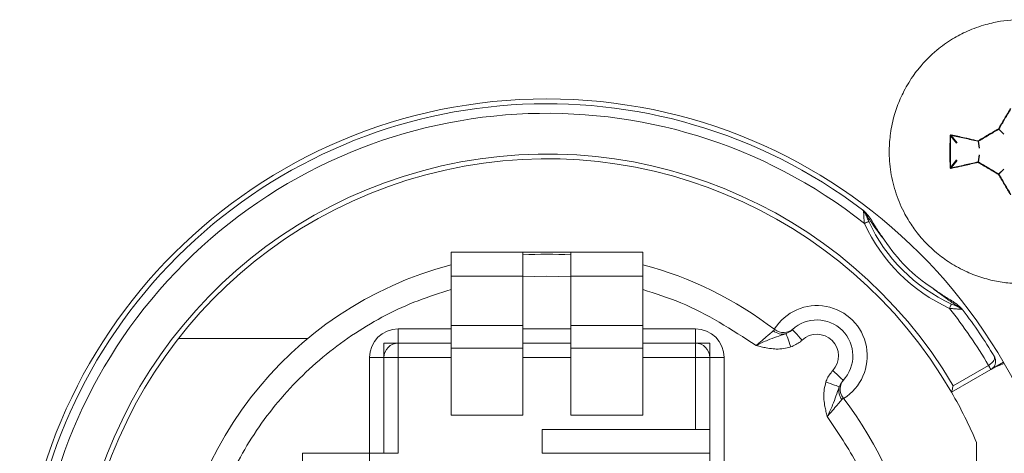
# Model space of a CAD drawing. Units: millimetres. Extents: x 7 to 286, y 8 to 196.
# Drawn here: x 55 to 65, y 82 to 87 of the extents above; entities that cross this region are included whole.
import ezdxf

# ---------------------------------------------------------------- set-up
doc = ezdxf.new("R2010")
doc.units = ezdxf.units.MM

msp = doc.modelspace()

# ---------------------------------------------------------------- linework, layer by layer
at = {"color": 7, "linetype": 'Continuous', "lineweight": 18}
for p, q in [((64.8018, 85.5491), (64.7504, 85.6005)), ((64.7522, 85.6024), (64.8037, 85.5509)), ((64.3086, 85.4548), (64.2485, 85.5318)), ((64.2543, 85.5371), (64.3148, 85.4596)), ((64.5445, 85.4022), (64.5343, 85.4749)), ((64.538, 85.4754), (64.5482, 85.4027)), ((64.2485, 85.2027), (64.3086, 85.2798)), ((64.3148, 85.2749), (64.2543, 85.1975)), ((64.5343, 85.2597), (64.5445, 85.3324)), ((64.5482, 85.3319), (64.538, 85.2592)), ((64.7504, 85.134), (64.8018, 85.1854)), ((64.8037, 85.1836), (64.7522, 85.1322)), ((59.0355, 84.0673), (59.0355, 84.3173)), ((59.0355, 84.3173), (59.7855, 84.3173)), ((59.7855, 84.3173), (59.7855, 84.0673)), ((59.7855, 84.3173), (60.2855, 84.3173)), ((60.2855, 84.3173), (61.0355, 84.3173)), ((60.2855, 84.0673), (60.2855, 84.3173)), ((61.0355, 84.3173), (61.0355, 84.0673)), ((59.7855, 84.0673), (59.0355, 84.0673)), ((59.0355, 84.0673), (59.0355, 83.5533)), ((59.7855, 84.0673), (59.7855, 83.5533)), ((59.7855, 84.0587), (60.0355, 84.0673)), ((60.0355, 84.0673), (60.2855, 84.0587)), ((61.0355, 84.0673), (60.2855, 84.0673)), ((60.2855, 84.0673), (60.2855, 83.5533)), ((61.0355, 84.0673), (61.0355, 83.5533)), ((59.0355, 83.3138), (59.0355, 83.5533)), ((59.0355, 83.5533), (59.7855, 83.5533)), ((59.7855, 83.5533), (59.7855, 83.3138)), ((60.2855, 83.5533), (61.0355, 83.5533)), ((60.2855, 83.3138), (60.2855, 83.5533)), ((61.0355, 83.5533), (61.0355, 83.3138)), ((57.5435, 83.4173), (56.1929, 83.4173)), ((58.4855, 83.5173), (59.0355, 83.5173)), ((58.4855, 83.5173), (58.4855, 83.3673)), ((59.7855, 83.5173), (60.2855, 83.5173)), ((61.0355, 83.5173), (61.5855, 83.5173)), ((61.5855, 83.5173), (61.5855, 83.3673)), ((62.6043, 83.5154), (62.5975, 83.5092)), ((59.0355, 83.3673), (58.4855, 83.3673)), ((58.4855, 83.3673), (58.4855, 83.2173)), ((59.7855, 83.3138), (59.0355, 83.3138)), ((59.0355, 82.6173), (59.0355, 83.3138)), ((60.2855, 83.3673), (59.7855, 83.3673)), ((59.7855, 83.3138), (59.7855, 82.6173)), ((61.0355, 83.3138), (60.2855, 83.3138)), ((60.2855, 82.6173), (60.2855, 83.3138)), ((61.5855, 83.3673), (61.0355, 83.3673)), ((61.0355, 83.3138), (61.0355, 82.6173)), ((61.5855, 83.3673), (61.5855, 83.2173)), ((58.1855, 82.2173), (58.1855, 83.2173)), ((58.1855, 83.2173), (58.3355, 83.2173)), ((58.3355, 83.2173), (58.3355, 82.2173)), ((58.3355, 83.2173), (58.4855, 83.2173)), ((58.4855, 83.2173), (58.4855, 82.2173)), ((61.7355, 83.2173), (61.5855, 83.2173)), ((61.5855, 82.4673), (61.5855, 83.2173)), ((61.7355, 83.2173), (61.8855, 83.2173)), ((61.7355, 77.6173), (61.7355, 83.2173)), ((61.8855, 83.2173), (61.8855, 77.6173)), ((64.2755, 82.923), (64.6429, 83.1351)), ((64.6429, 83.1351), (64.6436, 83.1355)), ((64.7987, 83.1673), (64.6679, 83.0918)), ((64.8064, 83.1539), (64.7036, 83.1124)), ((64.6679, 83.0918), (64.2574, 82.8548)), ((63.1275, 82.9792), (63.1337, 82.986)), ((59.7855, 82.6173), (59.0355, 82.6173)), ((61.0355, 82.6173), (60.2855, 82.6173)), ((59.9855, 82.4673), (59.9855, 82.2173)), ((61.7355, 82.4673), (59.9855, 82.4673)), ((64.5199, 81.5723), (64.5199, 82.3294)), ((57.4855, 82.2173), (58.1855, 82.2173)), ((57.4855, 82.2173), (57.4855, 82.0673)), ((58.1855, 82.2173), (58.3355, 82.2173)), ((58.1855, 82.2173), (58.1855, 82.0673)), ((58.3355, 82.2173), (58.4855, 82.2173)), ((61.7355, 82.2173), (59.9855, 82.2173))]:
    msp.add_line(p, q, dxfattribs=at)
at = {"color": 8, "linetype": 'Continuous', "lineweight": 18}
for p, q in [((59.0355, 83.2173), (58.4855, 83.2173)), ((60.2855, 83.2173), (59.7855, 83.2173)), ((61.5855, 83.2173), (61.0355, 83.2173))]:
    msp.add_line(p, q, dxfattribs=at)
at = {"color": 7, "linetype": 'Continuous', "lineweight": 18, "flags": 128}
for points in [[(63.3945, 84.6385), (63.3936, 84.6381), (63.391, 84.6369), (63.3868, 84.6349), (63.3812, 84.6324), (63.3743, 84.6292), (63.3664, 84.6256), (63.3579, 84.6217), (63.349, 84.6176)], [(64.2359, 83.7308), (64.2399, 83.7397), (64.2438, 83.7482), (64.2474, 83.7561), (64.2506, 83.7629), (64.2532, 83.7686), (64.2551, 83.7728), (64.2563, 83.7754), (64.2567, 83.7763)], [(62.5312, 83.4671), (62.5335, 83.4607), (62.5372, 83.4502), (62.5422, 83.436), (62.5483, 83.4186), (62.5554, 83.3985), (62.5633, 83.3762), (62.5717, 83.3524), (62.5803, 83.3279)], [(62.6998, 83.3996), (62.6798, 83.421), (62.6606, 83.4415), (62.6429, 83.4605), (62.6274, 83.4771), (62.6147, 83.4907), (62.6052, 83.5009), (62.5994, 83.5071), (62.5975, 83.5092)], [(64.6679, 83.0918), (64.6675, 83.0926), (64.666, 83.0951), (64.6637, 83.0991), (64.6606, 83.1045), (64.6568, 83.1111), (64.6525, 83.1185), (64.6478, 83.1267), (64.6429, 83.1351)], [(64.6436, 83.1355), (64.6485, 83.1271), (64.6534, 83.119), (64.6578, 83.1116), (64.6617, 83.1051), (64.6648, 83.0998), (64.6672, 83.0958), (64.6687, 83.0933), (64.6692, 83.0925)], [(63.1275, 82.9792), (63.1254, 82.9812), (63.1191, 82.987), (63.109, 82.9965), (63.0954, 83.0092), (63.0787, 83.0247), (63.0598, 83.0424), (63.0392, 83.0616), (63.0178, 83.0816)], [(62.9462, 82.9621), (62.9707, 82.9534), (62.9944, 82.945), (63.0167, 82.9372), (63.0369, 82.9301), (63.0543, 82.9239), (63.0684, 82.9189), (63.0789, 82.9152), (63.0854, 82.913)]]:
    msp.add_lwpolyline(points, dxfattribs=at)
at = {"color": 7, "linetype": 'Continuous', "lineweight": 18}
msp.add_circle((60.0355, 80.4173), 5.5, dxfattribs=at)
for centre, radius, start, end in [((60.0355, 80.4173), 5.45, 52.83262, 217.16738), ((60.0355, 80.4173), 5.35, 51.73125, 218.26875), ((64.7936, 85.6306), 0.0527, 208.7098, 214.8345), ((64.7225, 85.5597), 0.052, 55.12864, 61.3332), ((64.7479, 85.6049), 0.00506, 300.30022, 329.7584), ((64.2436, 85.5007), 0.0315, 81.16762, 92.95596), ((64.26, 85.5399), 0.0064, 158.98326, 206.70452), ((64.5433, 85.4769), 0.0092, 160.58444, 192.52599), ((64.5355, 85.4798), 0.00505, 256.31992, 299.6468), ((64.5474, 85.4859), 0.0141, 205.20492, 228.33877), ((60.0355, 80.4173), 4.925, 30.58169, 329.41831), ((60.0355, 80.4173), 4.875, 30, 330), ((64.2436, 85.2344), 0.032, 267.11102, 278.69948), ((64.26, 85.1946), 0.00641, 153.30506, 201.00717), ((64.5433, 85.2577), 0.00919, 167.47207, 199.42257), ((64.5355, 85.2548), 0.00503, 60.28032, 103.75297), ((64.5474, 85.2486), 0.0141, 131.65087, 154.76026), ((64.7924, 85.1047), 0.0512, 145.07777, 151.37793), ((64.7221, 85.1755), 0.0528, 298.7455, 304.85716), ((64.7479, 85.1297), 0.005, 30.138, 59.92068), ((63.3355, 84.7059), 0.0277, 25.18887, 80.2064), ((64.9855, 85.3673), 1.8, 204.61167, 245.38833), ((64.9855, 85.3673), 1.75, 204.61167, 245.38833), ((64.9855, 85.3673), 1.7, 212.90082, 237.09918), ((60.0355, 80.4173), 3.8791, 86.30487, 93.69513), ((60.0355, 80.4173), 3.9, 104.85717, 255.14283), ((60.0355, 80.4173), 3.9, 52.43517, 75.14283), ((62.8533, 83.2351), 0.525, 301.93537, 148.06463), ((60.0355, 80.4173), 5.35, 30.53548, 38.26875), ((64.3241, 83.7173), 0.0277, 9.79341, 64.81251), ((60.0355, 80.4173), 5.45, 31.07101, 37.16738), ((62.8533, 83.2351), 0.375, 316.97122, 133.02878), ((58.4855, 83.2173), 0.3, 90, 180), ((61.5855, 83.2173), 0.3, 0, 90), ((62.4932, 83.6125), 0.1503, 230.58764, 284.65024), ((62.5046, 83.6276), 0.15, 232.43517, 311.62061), ((62.8533, 83.2351), 0.225, 316.97122, 133.02878), ((58.4855, 83.2173), 0.15, 90, 180), ((61.5855, 83.2173), 0.15, 0, 90), ((64.6179, 83.1784), 0.1, 300, 300.80327), ((63.2308, 82.875), 0.1503, 165.35349, 219.40817), ((63.2458, 82.8864), 0.15, 138.37939, 217.56483), ((60.0355, 80.4173), 4.875, 23.09364, 30), ((60.0355, 80.4173), 3.9, 10.49314, 37.56483)]:
    msp.add_arc(centre, radius, start, end, dxfattribs=at)
for points, knots in [([(64.9855, 83.9897), (65.0339, 83.9911), (65.1109, 83.9934), (65.2539, 84.0136), (65.3761, 84.0434), (65.4949, 84.0863), (65.5839, 84.1251), (65.6776, 84.1744), (65.775, 84.2364), (65.868, 84.3073), (65.9475, 84.3795), (66.0408, 84.4777), (66.1355, 84.601), (66.2123, 84.7359), (66.2758, 84.8772), (66.3151, 84.9968), (66.3417, 85.1202), (66.356, 85.2163), (66.3639, 85.3223), (66.3629, 85.438), (66.352, 85.5543), (66.3262, 85.6972), (66.2698, 85.8835), (66.1702, 86.0831), (66.0265, 86.2795), (65.8871, 86.4148), (65.7543, 86.5122), (65.6556, 86.5727), (65.5512, 86.6251), (65.443, 86.6684), (65.332, 86.7022), (65.2188, 86.7266), (65.103, 86.7415), (64.9283, 86.749), (64.7633, 86.7315), (64.5764, 86.6854), (64.458, 86.6427), (64.3444, 86.5876), (64.2349, 86.5255), (64.0846, 86.4181), (63.9545, 86.2869), (63.8426, 86.141), (63.7614, 86.0085), (63.6992, 85.8662), (63.6509, 85.7191), (63.6181, 85.5671), (63.6058, 85.4028), (63.61, 85.2672), (63.6232, 85.1522), (63.6463, 85.0377), (63.6789, 84.9259), (63.7205, 84.818), (63.7666, 84.7228), (63.8251, 84.6217), (63.8867, 84.5336), (63.9798, 84.4221), (64.0912, 84.3137), (64.2473, 84.1991), (64.4098, 84.1111), (64.5551, 84.0564), (64.6655, 84.0265), (64.7726, 84.0045), (64.8787, 83.9916), (64.9587, 83.9902), (64.9855, 83.9897)], [0, 0, 0, 0, 0.0167574, 0.0266878, 0.0500438, 0.0602308, 0.0704598, 0.0836823, 0.0969046, 0.1104884, 0.1241724, 0.1341028, 0.1574588, 0.1778641, 0.1877947, 0.2111504, 0.2213376, 0.2315667, 0.2448165, 0.258159, 0.2716696, 0.2852788, 0.3084655, 0.33894, 0.362127, 0.3926013, 0.4058511, 0.4191938, 0.4327045, 0.4463139, 0.4595637, 0.4729063, 0.4864171, 0.5000264, 0.5334949, 0.5434253, 0.5667812, 0.5769683, 0.5871972, 0.610384, 0.6408584, 0.6507888, 0.6741447, 0.6945504, 0.7044808, 0.7278366, 0.7482419, 0.761492, 0.7748345, 0.7883453, 0.8019545, 0.815177, 0.8283996, 0.8385929, 0.8556654, 0.865596, 0.8889519, 0.9093573, 0.9325921, 0.9528207, 0.9630498, 0.9722349, 0.9907058, 1, 1, 1, 1]), ([(64.7475, 85.6053), (64.7683, 85.6409), (64.8003, 85.6958), (64.8422, 85.7666), (64.8632, 85.8019), (64.8729, 85.8182)], [0, 0, 0, 0, 0.4994956, 0.7688843, 1, 1, 1, 1]), ([(64.8774, 85.8148), (64.8564, 85.7795), (64.8146, 85.7091), (64.773, 85.6379), (64.7522, 85.6024)], [0, 0, 0, 0, 0.5004769, 1, 1, 1, 1]), ([(64.5346, 85.4799), (64.5699, 85.5009), (64.6242, 85.5332), (64.6954, 85.5749), (64.731, 85.5957), (64.7475, 85.6053)], [0, 0, 0, 0, 0.5004608, 0.7693364, 1, 1, 1, 1]), ([(64.7504, 85.6005), (64.7149, 85.5798), (64.6437, 85.5382), (64.5733, 85.4963), (64.538, 85.4754)], [0, 0, 0, 0, 0.4995156, 1, 1, 1, 1]), ([(64.242, 85.2024), (64.2417, 85.2573), (64.2413, 85.3287), (64.2415, 85.4387), (64.2418, 85.4936), (64.242, 85.5322)], [0, 0, 0, 0, 0.4999647, 0.6490988, 1, 1, 1, 1]), ([(64.2541, 85.5422), (64.2537, 85.5423), (64.2522, 85.5426), (64.2496, 85.5423), (64.2465, 85.5409), (64.244, 85.5386), (64.2423, 85.5355), (64.2421, 85.5333), (64.242, 85.5322)], [0, 0, 0, 0, 0.0625374, 0.2546958, 0.4449538, 0.6317969, 0.8158062, 1, 1, 1, 1]), ([(64.2543, 85.5371), (64.2541, 85.5371), (64.2534, 85.5372), (64.2521, 85.537), (64.2506, 85.5363), (64.2494, 85.5351), (64.2486, 85.5336), (64.2485, 85.5324), (64.2485, 85.5318)], [0, 0, 0, 0, 0.0627982, 0.2570782, 0.450419, 0.6385347, 0.8207603, 1, 1, 1, 1]), ([(64.2541, 85.5422), (64.2999, 85.5323), (64.3633, 85.5185), (64.4571, 85.4976), (64.5048, 85.4867), (64.5346, 85.4799)], [0, 0, 0, 0, 0.4950414, 0.6842838, 1, 1, 1, 1]), ([(64.5343, 85.4749), (64.4867, 85.4857), (64.3924, 85.5071), (64.3001, 85.5272), (64.2543, 85.5371)], [0, 0, 0, 0, 0.5049326, 1, 1, 1, 1]), ([(64.242, 85.2024), (64.242, 85.2021), (64.242, 85.2007), (64.2427, 85.1981), (64.2447, 85.1952), (64.2474, 85.1931), (64.2507, 85.1919), (64.2529, 85.1922), (64.2541, 85.1923)], [0, 0, 0, 0, 0.04626826, 0.23444874, 0.42572248, 0.61788558, 0.80891645, 1, 1, 1, 1]), ([(64.2485, 85.2027), (64.2485, 85.2026), (64.2485, 85.2018), (64.2488, 85.2005), (64.2497, 85.199), (64.2511, 85.198), (64.2527, 85.1973), (64.2538, 85.1974), (64.2543, 85.1975)], [0, 0, 0, 0, 0.0443793, 0.228222, 0.418822, 0.6132262, 0.8072686, 1, 1, 1, 1]), ([(64.5346, 85.2546), (64.487, 85.2438), (64.4218, 85.229), (64.3284, 85.2084), (64.2827, 85.1985), (64.2541, 85.1923)], [0, 0, 0, 0, 0.50490681, 0.69046034, 1, 1, 1, 1]), ([(64.2543, 85.1975), (64.3001, 85.2074), (64.3924, 85.2274), (64.4867, 85.2489), (64.5343, 85.2597)], [0, 0, 0, 0, 0.4950687, 1, 1, 1, 1]), ([(64.7475, 85.1292), (64.7118, 85.15), (64.657, 85.1821), (64.5862, 85.2239), (64.5509, 85.2449), (64.5346, 85.2546)], [0, 0, 0, 0, 0.499497, 0.768895, 1, 1, 1, 1]), ([(64.538, 85.2592), (64.5733, 85.2382), (64.6437, 85.1963), (64.7149, 85.1548), (64.7504, 85.134)], [0, 0, 0, 0, 0.5004844, 1, 1, 1, 1]), ([(64.8729, 84.9164), (64.8519, 84.9517), (64.8196, 85.006), (64.7778, 85.0771), (64.7571, 85.1128), (64.7475, 85.1292)], [0, 0, 0, 0, 0.5004596, 0.769345, 1, 1, 1, 1]), ([(64.7522, 85.1322), (64.773, 85.0966), (64.8146, 85.0254), (64.8564, 84.955), (64.8774, 84.9198)], [0, 0, 0, 0, 0.4995167, 1, 1, 1, 1]), ([(63.3281, 84.7602), (63.3283, 84.7601), (63.3285, 84.76), (63.3288, 84.7597), (63.3293, 84.7593), (63.3303, 84.7584), (63.332, 84.7567), (63.3343, 84.7538), (63.3383, 84.7469), (63.3394, 84.7391), (63.3402, 84.7332)], [0, 0, 0, 0, 0.023897, 0.0265489, 0.0499455, 0.0922015, 0.170502, 0.3174343, 0.4893307, 1, 1, 1, 1]), ([(63.3281, 84.7602), (63.3285, 84.76), (63.3292, 84.7594), (63.3305, 84.7584), (63.3325, 84.7567), (63.3361, 84.7536), (63.3412, 84.7486), (63.3509, 84.7373), (63.3564, 84.726), (63.3606, 84.7177)], [0, 0, 0, 0, 0.02394136, 0.05024798, 0.0925613, 0.17083703, 0.31742957, 0.49183438, 1, 1, 1, 1]), ([(63.349, 84.6176), (63.3474, 84.6344), (63.3445, 84.6637), (63.3417, 84.7045), (63.3407, 84.7233), (63.3402, 84.7332)], [0, 0, 0, 0, 0.3899202, 0.6810251, 1, 1, 1, 1]), ([(63.3417, 84.7499), (63.3581, 84.7333), (63.404, 84.6865), (63.4575, 84.5901), (63.5132, 84.5074), (63.5477, 84.4584), (63.557, 84.4455), (63.5582, 84.4439)], [0, 0, 0, 0, 0.1857022, 0.5219265, 0.8729139, 0.9836117, 1, 1, 1, 1]), ([(63.3606, 84.7177), (63.3633, 84.7108), (63.3709, 84.6922), (63.383, 84.6638), (63.3919, 84.6442), (63.3945, 84.6385)], [0, 0, 0, 0, 0.2912123, 0.7903542, 1, 1, 1, 1]), ([(63.5582, 84.4439), (63.548, 84.4568), (63.4996, 84.5186), (63.4414, 84.5991), (63.3896, 84.6745), (63.3712, 84.7018), (63.3637, 84.713), (63.3612, 84.7167), (63.3606, 84.7176), (63.3606, 84.7177), (63.3606, 84.7177)], [0, 0, 0, 0, 0.1409911, 0.6734448, 0.8493707, 0.9330315, 0.9712915, 0.9847278, 0.9959556, 1, 1, 1, 1]), ([(64.3359, 83.7423), (64.3358, 83.7424), (64.3355, 83.7426), (64.3329, 83.7443), (64.3243, 83.7501), (64.2849, 83.7766), (64.1935, 83.8394), (64.1126, 83.9013), (64.0621, 83.9399)], [0, 0, 0, 0, 0.0107875, 0.0247964, 0.0495321, 0.1262748, 0.4539508, 1, 1, 1, 1]), ([(64.0621, 83.9399), (64.0638, 83.9387), (64.0762, 83.9298), (64.1233, 83.8966), (64.2044, 83.8418), (64.3013, 83.7881), (64.3501, 83.741), (64.3681, 83.7235)], [0, 0, 0, 0, 0.0163862, 0.1223854, 0.4596511, 0.7998025, 1, 1, 1, 1]), ([(59.0355, 76.9069), (58.9202, 76.9435), (58.5708, 77.0546), (58.0202, 77.345), (57.4361, 77.8176), (56.962, 78.4018), (56.6231, 79.0558), (56.4276, 79.7361), (56.3651, 80.4173), (56.4276, 81.0985), (56.6231, 81.7788), (56.962, 82.4328), (57.4361, 83.0169), (58.0202, 83.4896), (58.5708, 83.78), (58.9202, 83.891), (59.0355, 83.9277)], [0, 0, 0, 0, 0.0384891, 0.1166006, 0.1963699, 0.276139, 0.3542506, 0.4292444, 0.5000001, 0.5707555, 0.6457493, 0.7238609, 0.80363, 0.8833993, 0.9615107, 1, 1, 1, 1]), ([(61.0355, 83.9277), (61.1695, 83.8853), (61.5916, 83.7516), (61.9641, 83.5086), (62.2184, 83.3426)], [0, 0, 0, 0, 0.3172627, 1, 1, 1, 1]), ([(64.3514, 83.722), (64.3416, 83.7225), (64.3206, 83.7236), (64.2788, 83.7265), (64.2496, 83.7294), (64.2359, 83.7308)], [0, 0, 0, 0, 0.3190014, 0.6788436, 1, 1, 1, 1]), ([(64.2567, 83.7763), (64.2769, 83.7673), (64.3054, 83.7546), (64.329, 83.7451), (64.3359, 83.7423)], [0, 0, 0, 0, 0.7080999, 1, 1, 1, 1]), ([(64.3785, 83.7099), (64.3782, 83.7102), (64.3777, 83.7109), (64.3767, 83.7122), (64.375, 83.7143), (64.3718, 83.7178), (64.3668, 83.7229), (64.3555, 83.7327), (64.3443, 83.7382), (64.3359, 83.7423)], [0, 0, 0, 0, 0.0239204, 0.0502183, 0.0925456, 0.1708497, 0.3173922, 0.4918099, 1, 1, 1, 1]), ([(64.3785, 83.7099), (64.3784, 83.71), (64.3782, 83.7102), (64.3779, 83.7106), (64.3775, 83.7111), (64.3767, 83.712), (64.375, 83.7138), (64.3721, 83.716), (64.3652, 83.72), (64.3573, 83.7211), (64.3514, 83.722)], [0, 0, 0, 0, 0.023888, 0.02654, 0.0499336, 0.0921939, 0.1705003, 0.3174422, 0.4893259, 1, 1, 1, 1]), ([(62.2184, 83.3426), (62.2283, 83.351), (62.2603, 83.3781), (62.3049, 83.4162), (62.3525, 83.4571), (62.3817, 83.4824), (62.3943, 83.4934), (62.3978, 83.4964)], [0, 0, 0, 0, 0.1307088, 0.4221448, 0.6069835, 0.8900698, 1, 1, 1, 1]), ([(62.2184, 83.3426), (62.2191, 83.343), (62.2407, 83.3534), (62.2818, 83.3732), (62.3534, 83.4057), (62.4347, 83.4341), (62.4983, 83.4559), (62.5312, 83.4671)], [0, 0, 0, 0, 0.0065758, 0.1981175, 0.3775115, 0.6786803, 1, 1, 1, 1]), ([(62.3978, 83.4964), (62.4046, 83.5019), (62.4127, 83.5083), (62.4131, 83.5086), (62.4132, 83.5087)], [0, 0, 0, 0, 0.8405261, 1, 1, 1, 1]), ([(62.5312, 83.4671), (62.5506, 83.4767), (62.5739, 83.4882), (62.594, 83.5062), (62.5975, 83.5092)], [0, 0, 0, 0, 0.8307725, 1, 1, 1, 1]), ([(58.3355, 83.3673), (58.3474, 83.3673), (58.4033, 83.3673), (58.4491, 83.3673), (58.4851, 83.3673), (58.4855, 83.3673)], [0, 0, 0, 0, 0.21183651, 0.991066, 1, 1, 1, 1]), ([(58.3355, 83.2173), (58.3355, 83.2177), (58.3355, 83.2537), (58.3355, 83.2995), (58.3355, 83.3553), (58.3355, 83.3673)], [0, 0, 0, 0, 0.0089375, 0.7881731, 1, 1, 1, 1]), ([(61.5855, 83.3673), (61.5859, 83.3673), (61.6219, 83.3673), (61.6678, 83.3673), (61.7236, 83.3673), (61.7355, 83.3673)], [0, 0, 0, 0, 0.008934, 0.7881638, 1, 1, 1, 1]), ([(61.7355, 83.2173), (61.7355, 83.2177), (61.7355, 83.2537), (61.7355, 83.2995), (61.7355, 83.3553), (61.7355, 83.3673)], [0, 0, 0, 0, 0.0089375, 0.7881731, 1, 1, 1, 1]), ([(62.3959, 83.3079), (62.3721, 83.3109), (62.3306, 83.3161), (62.2725, 83.3292), (62.2372, 83.3379), (62.2192, 83.3424), (62.2184, 83.3426)], [0, 0, 0, 0, 0.3971766, 0.6916706, 0.9864657, 1, 1, 1, 1]), ([(62.5803, 83.3279), (62.53, 83.3163), (62.4689, 83.3022), (62.4069, 83.3071), (62.3959, 83.3079)], [0, 0, 0, 0, 0.8216035, 1, 1, 1, 1]), ([(62.6998, 83.3996), (62.6935, 83.3939), (62.6587, 83.3628), (62.6156, 83.3436), (62.5803, 83.3279)], [0, 0, 0, 0, 0.1816973, 1, 1, 1, 1]), ([(64.7036, 83.23), (64.7037, 83.2298), (64.7038, 83.2296), (64.7041, 83.2292), (64.7043, 83.2287), (64.7049, 83.2276), (64.7059, 83.2254), (64.7072, 83.2209), (64.7082, 83.2092), (64.7021, 83.1902), (64.685, 83.1678), (64.6655, 83.1497), (64.651, 83.1403), (64.6436, 83.1355)], [0, 0, 0, 0, 0.008604, 0.009553, 0.0177823, 0.0328252, 0.06071, 0.1129914, 0.2157704, 0.488697, 0.68877, 0.8406251, 1, 1, 1, 1]), ([(64.7036, 83.23), (64.7038, 83.2297), (64.7043, 83.2289), (64.7051, 83.2274), (64.7064, 83.2252), (64.7085, 83.2209), (64.7122, 83.2125), (64.7184, 83.192), (64.719, 83.1619), (64.7072, 83.1306), (64.6906, 83.1077), (64.6764, 83.0976), (64.6692, 83.0925)], [0, 0, 0, 0, 0.0086139, 0.0180807, 0.0333139, 0.061497, 0.1142535, 0.2177112, 0.488734, 0.688866, 0.8407262, 1, 1, 1, 1]), ([(62.9462, 82.9621), (62.9491, 82.97), (62.9654, 83.0138), (62.9942, 83.0511), (63.0178, 83.0816)], [0, 0, 0, 0, 0.1817222, 1, 1, 1, 1]), ([(62.9262, 82.7776), (62.9253, 82.7887), (62.9204, 82.8506), (62.9346, 82.9118), (62.9462, 82.9621)], [0, 0, 0, 0, 0.1783947, 1, 1, 1, 1]), ([(63.0854, 82.913), (63.0741, 82.8801), (63.0524, 82.8164), (63.024, 82.7352), (62.9914, 82.6636), (62.9716, 82.6225), (62.9613, 82.601), (62.961, 82.6004)], [0, 0, 0, 0, 0.3215332, 0.6229002, 0.8024085, 0.9940763, 1, 1, 1, 1]), ([(63.1275, 82.9792), (63.1143, 82.9621), (63.0979, 82.9407), (63.0874, 82.9175), (63.0854, 82.913)], [0, 0, 0, 0, 0.8019963, 1, 1, 1, 1]), ([(64.2574, 82.8548), (64.2575, 82.8553), (64.2578, 82.8562), (64.2599, 82.8641), (64.2637, 82.8784), (64.2692, 82.8989), (64.2734, 82.915), (64.2754, 82.9226), (64.2755, 82.923)], [0, 0, 0, 0, 0.1402805, 0.2798905, 0.4769321, 0.7500081, 0.9894547, 1, 1, 1, 1]), ([(62.9607, 82.6008), (62.9606, 82.6014), (62.9561, 82.6192), (62.9474, 82.6543), (62.9343, 82.7124), (62.9292, 82.7538), (62.9262, 82.7776)], [0, 0, 0, 0, 0.010047, 0.3058798, 0.6014104, 1, 1, 1, 1]), ([(63.1147, 82.7795), (63.1136, 82.7783), (63.108, 82.7718), (63.0906, 82.7519), (63.0544, 82.71), (63.0068, 82.6545), (62.9746, 82.6164), (62.9609, 82.6001)], [0, 0, 0, 0, 0.0411838, 0.2129643, 0.4987739, 0.7858954, 1, 1, 1, 1]), ([(63.1269, 82.7949), (63.1255, 82.7929), (63.1239, 82.7904), (63.1159, 82.781), (63.1147, 82.7795)], [0, 0, 0, 0, 0.8405599, 1, 1, 1, 1]), ([(62.9609, 82.6005), (63.0721, 82.435), (63.2879, 82.1138), (63.5136, 81.5814), (63.5935, 81.215), (63.6334, 81.0318)], [0, 0, 0, 0, 0.3471474, 0.6735355, 1, 1, 1, 1])]:
    msp.add_open_spline(points, degree=3, knots=knots, dxfattribs=at)
msp.add_open_spline([(64.2485, 85.5318), (64.2482, 85.477), (64.2476, 85.3673), (64.2482, 85.2576), (64.2485, 85.2027)], degree=3, dxfattribs=at)

doc.saveas('drawing.dxf')
